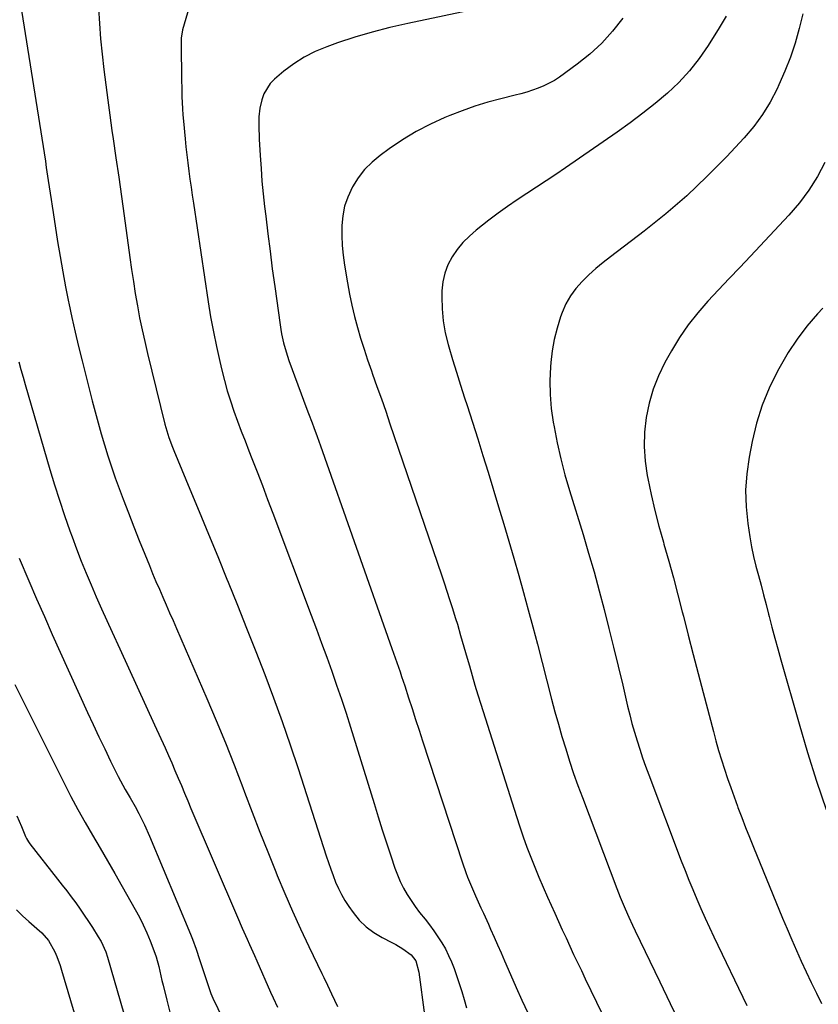
# Model space of a CAD drawing. Units: inches. Extents: x 1921531 to 1926890, y 448255 to 453558.
# Drawn here: x 1922053 to 1922358, y 449641 to 450018 of the extents above; entities that cross this region are included whole.
import ezdxf

# ---------------------------------------------------------------- set-up
doc = ezdxf.new("R2010")
doc.units = ezdxf.units.IN
doc.header["$MEASUREMENT"] = 0
doc.layers.add('7', color=7, linetype='Continuous')
doc.layers.add('8', color=7, linetype='Continuous')

msp = doc.modelspace()

# ---------------------------------------------------------------- linework, layer by layer
at = {"layer": '7', "color": 18}
for points in [[(1922053.35, 450024.13, 1958), (1922062.79, 449964.04, 1958), (1922063.17, 449961.59, 1958), (1922063.93, 449956.69, 1958), (1922064.3, 449954.24, 1958), (1922065.05, 449949.34, 1958), (1922065.42, 449946.89, 1958), (1922065.8, 449944.44, 1958), (1922067.5, 449933.37, 1958), (1922068.44, 449927.56, 1958), (1922069.44, 449921.76, 1958), (1922070.52, 449915.97, 1958), (1922071.66, 449910.2, 1958), (1922071.75, 449909.79, 1958), (1922072.93, 449904.23, 1958), (1922074.16, 449898.69, 1958), (1922075.46, 449893.17, 1958), (1922076.82, 449887.66, 1958), (1922080.68, 449872.41, 1958), (1922081.78, 449868.16, 1958), (1922082.93, 449863.91, 1958), (1922084.14, 449859.69, 1958), (1922085.38, 449855.47, 1958), (1922086.69, 449851.27, 1958), (1922088.06, 449847.1, 1958), (1922089.5, 449842.95, 1958), (1922091.01, 449838.81, 1958), (1922092.54, 449834.72, 1958), (1922094.54, 449829.45, 1958), (1922096.57, 449824.19, 1958), (1922098.65, 449818.95, 1958), (1922100.77, 449813.72, 1958), (1922102.56, 449809.35, 1958), (1922103.82, 449806.32, 1958), (1922105.09, 449803.3, 1958), (1922106.38, 449800.28, 1958), (1922107.68, 449797.28, 1958), (1922109, 449794.27, 1958), (1922110.31, 449791.27, 1958), (1922111.62, 449788.26, 1958), (1922112.92, 449785.26, 1958), (1922124.56, 449758.44, 1958), (1922128.13, 449750.01, 1958), (1922131.63, 449741.55, 1958), (1922134.99, 449733.04, 1958), (1922138.26, 449724.49, 1958), (1922138.94, 449722.67, 1958), (1922141.85, 449715.02, 1958), (1922144.8, 449707.38, 1958), (1922147.82, 449699.78, 1958), (1922150.89, 449692.19, 1958), (1922151.47, 449690.79, 1958), (1922154.34, 449683.94, 1958), (1922157.3, 449677.13, 1958), (1922160.37, 449670.37, 1958), (1922163.52, 449663.65, 1958), (1922168.5, 449653.25, 1958), (1922169.22, 449651.75, 1958), (1922170.65, 449648.75, 1958), (1922172.2, 449645.47, 1958), (1922173.35, 449643.05, 1958), (1922174.5, 449640.62, 1958)], [(1922245.55, 450026.19, 1952), (1922201.34, 450016.78, 1952), (1922194.55, 450015.2, 1952), (1922187.81, 450013.45, 1952), (1922181.14, 450011.45, 1952), (1922174.52, 450009.27, 1952), (1922170.43, 450007.84, 1952), (1922166.02, 450006.02, 1952), (1922161.79, 450003.9, 1952), (1922157.81, 450001.33, 1952), (1922154, 449998.46, 1952), (1922150.4, 449995.42, 1952), (1922148.73, 449993.72, 1952), (1922146.29, 449989.75, 1952), (1922145.51, 449987.5, 1952), (1922144.83, 449984.38, 1952), (1922144.44, 449981.02, 1952), (1922144.38, 449979.33, 1952), (1922144.44, 449975.92, 1952), (1922144.5, 449974.22, 1952), (1922144.58, 449972.52, 1952), (1922144.94, 449966.18, 1952), (1922145.25, 449961.31, 1952), (1922145.63, 449956.45, 1952), (1922146.09, 449951.59, 1952), (1922146.61, 449946.74, 1952), (1922147.05, 449942.99, 1952), (1922147.86, 449936.27, 1952), (1922148.7, 449929.56, 1952), (1922149.58, 449922.85, 1952), (1922150.49, 449916.14, 1952), (1922152.55, 449901.42, 1952), (1922152.82, 449899.69, 1952), (1922153.13, 449897.96, 1952), (1922153.89, 449894.53, 1952), (1922154.83, 449891.15, 1952), (1922155.37, 449889.48, 1952), (1922155.95, 449887.82, 1952), (1922162.82, 449869.22, 1952), (1922163.46, 449867.46, 1952), (1922164.76, 449863.96, 1952), (1922165.41, 449862.2, 1952), (1922166.69, 449858.69, 1952), (1922167.95, 449855.16, 1952), (1922195.32, 449777.64, 1952), (1922196.57, 449774.07, 1952), (1922197.19, 449772.29, 1952), (1922198.42, 449768.71, 1952), (1922199.02, 449766.92, 1952), (1922200.2, 449763.33, 1952), (1922201.68, 449758.71, 1952), (1922203.01, 449754.6, 1952), (1922204.34, 449750.49, 1952), (1922205.67, 449746.39, 1952), (1922207.01, 449742.28, 1952), (1922222.24, 449695.64, 1952), (1922223.51, 449691.96, 1952), (1922224.21, 449690.14, 1952), (1922225.68, 449686.54, 1952), (1922227.24, 449682.97, 1952), (1922229.33, 449678.44, 1952), (1922230.3, 449676.33, 1952), (1922232.2, 449672.11, 1952), (1922233.02, 449670.27, 1952), (1922234.37, 449667.23, 1952), (1922235.72, 449664.19, 1952), (1922237.05, 449661.15, 1952), (1922238.38, 449658.1, 1952), (1922240.65, 449652.85, 1952), (1922242.82, 449647.96, 1952), (1922245.02, 449643.1, 1952), (1922247.29, 449638.26, 1952)], [(1922083.14, 450022.6, 1956), (1922083.49, 450016.72, 1956), (1922083.92, 450010.85, 1956), (1922084.48, 450004.99, 1956), (1922085.13, 449999.13, 1956), (1922085.87, 449993.28, 1956), (1922086.63, 449987.44, 1956), (1922087.44, 449981.61, 1956), (1922088.27, 449975.77, 1956), (1922088.73, 449972.66, 1956), (1922089.8, 449965.27, 1956), (1922090.86, 449957.88, 1956), (1922091.9, 449950.48, 1956), (1922092.92, 449943.08, 1956), (1922095.08, 449927.26, 1956), (1922095.74, 449922.63, 1956), (1922096.44, 449918, 1956), (1922097.19, 449913.37, 1956), (1922097.98, 449908.76, 1956), (1922098.84, 449904.16, 1956), (1922099.76, 449899.57, 1956), (1922100.78, 449895, 1956), (1922101.85, 449890.44, 1956), (1922108.5, 449863.49, 1956), (1922109.2, 449860.91, 1956), (1922110.03, 449858.37, 1956), (1922111.44, 449854.62, 1956), (1922111.94, 449853.38, 1956), (1922118.06, 449838.62, 1956), (1922121.62, 449830, 1956), (1922125.18, 449821.38, 1956), (1922128.71, 449812.75, 1956), (1922132.23, 449804.12, 1956), (1922132.66, 449803.05, 1956), (1922136.22, 449794.21, 1956), (1922139.76, 449785.36, 1956), (1922143.24, 449776.48, 1956), (1922146.69, 449767.6, 1956), (1922150.05, 449758.68, 1956), (1922153.31, 449749.72, 1956), (1922156.41, 449740.71, 1956), (1922159.42, 449731.67, 1956), (1922170.21, 449698.29, 1956), (1922171.05, 449695.76, 1956), (1922171.93, 449693.25, 1956), (1922172.84, 449690.75, 1956), (1922173.79, 449688.26, 1956), (1922174.84, 449685.83, 1956), (1922176.01, 449683.46, 1956), (1922177.34, 449681.17, 1956), (1922178.79, 449678.95, 1956), (1922180.47, 449676.56, 1956), (1922182.82, 449673.71, 1956), (1922185.4, 449671.13, 1956), (1922188.34, 449668.96, 1956), (1922191.52, 449667.06, 1956), (1922195.31, 449665.17, 1956), (1922196.76, 449664.4, 1956), (1922199.53, 449662.68, 1956), (1922202.7, 449660.35, 1956), (1922204.51, 449658.1, 1956), (1922205.57, 449653.76, 1956), (1922207.74, 449637.49, 1956)], [(1922117.84, 450023.01, 1954), (1922115.29, 450014.3, 1954), (1922114.74, 450011.13, 1954), (1922114.74, 450007.88, 1954), (1922114.75, 450006.79, 1954), (1922114.77, 450005.71, 1954), (1922114.87, 449998.22, 1954), (1922114.9, 449995.87, 1954), (1922114.99, 449991.16, 1954), (1922115.04, 449988.8, 1954), (1922115.23, 449984.1, 1954), (1922115.39, 449981.75, 1954), (1922115.59, 449979.4, 1954), (1922116.23, 449972.63, 1954), (1922116.55, 449969.54, 1954), (1922116.89, 449966.45, 1954), (1922117.26, 449963.37, 1954), (1922117.66, 449960.29, 1954), (1922118.08, 449957.21, 1954), (1922118.51, 449954.14, 1954), (1922118.96, 449951.07, 1954), (1922119.41, 449947.99, 1954), (1922125.07, 449910.2, 1954), (1922126, 449904.48, 1954), (1922127.03, 449898.77, 1954), (1922128.2, 449893.09, 1954), (1922129.46, 449887.43, 1954), (1922130.26, 449884.06, 1954), (1922131.26, 449880.12, 1954), (1922132.35, 449876.2, 1954), (1922133.58, 449872.32, 1954), (1922134.89, 449868.47, 1954), (1922136.28, 449864.64, 1954), (1922137.7, 449860.82, 1954), (1922139.15, 449857.02, 1954), (1922140.62, 449853.22, 1954), (1922141.73, 449850.36, 1954), (1922143.77, 449845.14, 1954), (1922145.79, 449839.91, 1954), (1922147.79, 449834.67, 1954), (1922149.77, 449829.43, 1954), (1922164.49, 449790.3, 1954), (1922166.48, 449784.98, 1954), (1922168.44, 449779.66, 1954), (1922170.39, 449774.33, 1954), (1922172.31, 449768.99, 1954), (1922174.18, 449763.63, 1954), (1922176.01, 449758.26, 1954), (1922177.76, 449752.87, 1954), (1922179.47, 449747.46, 1954), (1922188.46, 449718.25, 1954), (1922190.03, 449713.24, 1954), (1922191.61, 449708.24, 1954), (1922193.23, 449703.25, 1954), (1922194.88, 449698.27, 1954), (1922196.43, 449693.63, 1954), (1922197.41, 449691.01, 1954), (1922198.5, 449688.45, 1954), (1922199.77, 449685.97, 1954), (1922201.15, 449683.54, 1954), (1922202.67, 449681.19, 1954), (1922204.24, 449678.88, 1954), (1922205.91, 449676.64, 1954), (1922208, 449674, 1954), (1922209.7, 449671.84, 1954), (1922211.34, 449669.63, 1954), (1922212.89, 449667.36, 1954), (1922214.38, 449665.04, 1954), (1922215.74, 449662.66, 1954), (1922216.99, 449660.22, 1954), (1922218.08, 449657.71, 1954), (1922219.05, 449655.14, 1954), (1922221.01, 449649.44, 1954), (1922222.01, 449646.36, 1954), (1922222.95, 449643.27, 1954), (1922223.78, 449640.14, 1954)], [(1922352.4, 450020.37, 1946), (1922351.01, 450014.78, 1946), (1922349.43, 450009.26, 1946), (1922347.65, 450003.81, 1946), (1922345.56, 449998.47, 1946), (1922343.27, 449993.2, 1946), (1922342.57, 449991.7, 1946), (1922339.92, 449986.68, 1946), (1922336.99, 449981.86, 1946), (1922333.62, 449977.34, 1946), (1922329.95, 449973.01, 1946), (1922323.2, 449965.75, 1946), (1922315.75, 449958.15, 1946), (1922308.06, 449950.82, 1946), (1922300, 449943.89, 1946), (1922291.69, 449937.24, 1946), (1922278.87, 449927.5, 1946), (1922276.04, 449925.27, 1946), (1922273.28, 449922.96, 1946), (1922270.62, 449920.54, 1946), (1922268.01, 449918.05, 1946), (1922265.66, 449915.37, 1946), (1922263.57, 449912.53, 1946), (1922261.86, 449909.44, 1946), (1922260.42, 449906.18, 1946), (1922259.8, 449904.48, 1946), (1922258.43, 449900.21, 1946), (1922257.31, 449895.88, 1946), (1922256.55, 449891.48, 1946), (1922256.03, 449887.02, 1946), (1922255.9, 449885.36, 1946), (1922255.71, 449880.05, 1946), (1922255.78, 449874.75, 1946), (1922256.24, 449869.47, 1946), (1922256.97, 449864.2, 1946), (1922257.29, 449862.38, 1946), (1922258.5, 449856.24, 1946), (1922259.85, 449850.14, 1946), (1922261.43, 449844.09, 1946), (1922263.17, 449838.07, 1946), (1922268.38, 449821.18, 1946), (1922270.53, 449814.05, 1946), (1922272.6, 449806.9, 1946), (1922274.57, 449799.72, 1946), (1922276.47, 449792.52, 1946), (1922278.29, 449785.3, 1946), (1922280.08, 449778.07, 1946), (1922281.83, 449770.83, 1946), (1922283.55, 449763.58, 1946), (1922285.42, 449755.59, 1946), (1922286.24, 449752.25, 1946), (1922287.1, 449748.92, 1946), (1922288.04, 449745.61, 1946), (1922289.03, 449742.31, 1946), (1922290.08, 449739.04, 1946), (1922291.17, 449735.77, 1946), (1922292.32, 449732.53, 1946), (1922293.5, 449729.3, 1946), (1922305.95, 449696.4, 1946), (1922307.38, 449692.71, 1946), (1922308.83, 449689.03, 1946), (1922310.34, 449685.36, 1946), (1922311.88, 449681.71, 1946), (1922313.46, 449678.08, 1946), (1922315.07, 449674.47, 1946), (1922316.73, 449670.87, 1946), (1922318.43, 449667.29, 1946), (1922331.04, 449641.01, 1946)], [(1922323.05, 450019.52, 1948), (1922320.49, 450015.03, 1948), (1922316.25, 450008.26, 1948), (1922312.82, 450003.29, 1948), (1922309.12, 449998.56, 1948), (1922305.01, 449994.18, 1948), (1922300.62, 449990.03, 1948), (1922295.97, 449986.15, 1948), (1922291.23, 449982.36, 1948), (1922286.38, 449978.73, 1948), (1922281.45, 449975.2, 1948), (1922261.64, 449961.49, 1948), (1922257.98, 449958.99, 1948), (1922254.3, 449956.51, 1948), (1922250.6, 449954.07, 1948), (1922246.89, 449951.66, 1948), (1922243.19, 449949.21, 1948), (1922239.54, 449946.7, 1948), (1922235.96, 449944.1, 1948), (1922232.42, 449941.43, 1948), (1922227.54, 449937.64, 1948), (1922224.91, 449935.38, 1948), (1922222.46, 449932.94, 1948), (1922220.29, 449930.26, 1948), (1922218.29, 449927.42, 1948), (1922216.72, 449924.37, 1948), (1922215.49, 449921.22, 1948), (1922214.79, 449917.91, 1948), (1922214.45, 449914.49, 1948), (1922214.4, 449912.18, 1948), (1922214.52, 449907.55, 1948), (1922214.92, 449902.95, 1948), (1922215.72, 449898.41, 1948), (1922216.8, 449893.91, 1948), (1922217.04, 449893.06, 1948), (1922218.48, 449888.16, 1948), (1922219.95, 449883.28, 1948), (1922221.47, 449878.41, 1948), (1922223.03, 449873.55, 1948), (1922224.02, 449870.53, 1948), (1922226.08, 449864.17, 1948), (1922228.11, 449857.79, 1948), (1922230.1, 449851.4, 1948), (1922232.06, 449845.01, 1948), (1922236.07, 449831.77, 1948), (1922238.04, 449825.23, 1948), (1922239.98, 449818.69, 1948), (1922241.89, 449812.14, 1948), (1922243.78, 449805.58, 1948), (1922245.63, 449799.02, 1948), (1922247.44, 449792.44, 1948), (1922249.21, 449785.85, 1948), (1922250.94, 449779.25, 1948), (1922256.38, 449758.17, 1948), (1922257.65, 449753.41, 1948), (1922258.95, 449748.66, 1948), (1922260.32, 449743.92, 1948), (1922261.74, 449739.2, 1948), (1922263.23, 449734.5, 1948), (1922264.78, 449729.82, 1948), (1922266.42, 449725.18, 1948), (1922268.12, 449720.55, 1948), (1922281.29, 449685.79, 1948), (1922282.6, 449682.46, 1948), (1922284.47, 449677.95, 1948), (1922285.85, 449674.82, 1948), (1922287.3, 449671.71, 1948), (1922288.29, 449669.65, 1948), (1922297.71, 449650.13, 1948), (1922301.73, 449641.83, 1948), (1922305.76, 449633.53, 1948)], [(1922360.87, 449963.55, 1944), (1922357.98, 449958.14, 1944), (1922354.77, 449952.94, 1944), (1922351.1, 449948.06, 1944), (1922347.12, 449943.39, 1944), (1922332.46, 449927.76, 1944), (1922328.39, 449923.43, 1944), (1922324.31, 449919.1, 1944), (1922320.22, 449914.79, 1944), (1922316.12, 449910.48, 1944), (1922312.21, 449906.04, 1944), (1922308.53, 449901.42, 1944), (1922305.22, 449896.54, 1944), (1922302.15, 449891.48, 1944), (1922299.67, 449887, 1944), (1922297.22, 449881.98, 1944), (1922295.15, 449876.82, 1944), (1922293.63, 449871.47, 1944), (1922292.5, 449866, 1944), (1922291.94, 449860.43, 1944), (1922291.77, 449854.87, 1944), (1922292.17, 449849.32, 1944), (1922292.96, 449843.79, 1944), (1922293.2, 449842.59, 1944), (1922294.48, 449836.48, 1944), (1922295.87, 449830.4, 1944), (1922297.42, 449824.36, 1944), (1922299.09, 449818.34, 1944), (1922299.33, 449817.5, 1944), (1922301.17, 449811.07, 1944), (1922302.95, 449804.63, 1944), (1922304.65, 449798.16, 1944), (1922306.31, 449791.69, 1944), (1922306.73, 449789.99, 1944), (1922308.57, 449782.66, 1944), (1922310.44, 449775.34, 1944), (1922312.34, 449768.02, 1944), (1922314.26, 449760.72, 1944), (1922318.21, 449745.85, 1944), (1922319.2, 449742.23, 1944), (1922320.23, 449738.63, 1944), (1922321.32, 449735.04, 1944), (1922322.45, 449731.47, 1944), (1922323.63, 449727.91, 1944), (1922324.84, 449724.37, 1944), (1922326.11, 449720.84, 1944), (1922327.41, 449717.32, 1944), (1922327.62, 449716.74, 1944), (1922329.07, 449712.95, 1944), (1922330.54, 449709.17, 1944), (1922332.04, 449705.4, 1944), (1922333.56, 449701.64, 1944), (1922344.68, 449674.5, 1944), (1922346.41, 449670.34, 1944), (1922348.17, 449666.21, 1944), (1922349.98, 449662.09, 1944), (1922351.82, 449657.98, 1944), (1922353.71, 449653.9, 1944), (1922355.63, 449649.83, 1944), (1922357.6, 449645.79, 1944), (1922359.6, 449641.76, 1944)], [(1922360.08, 449907.84, 1942), (1922358.02, 449905.59, 1942), (1922354.01, 449900.87, 1942), (1922350.25, 449895.98, 1942), (1922346.85, 449890.84, 1942), (1922343.69, 449885.51, 1942), (1922342.72, 449883.72, 1942), (1922339.58, 449877.26, 1942), (1922336.85, 449870.64, 1942), (1922334.74, 449863.81, 1942), (1922333.05, 449856.82, 1942), (1922331.88, 449850.79, 1942), (1922330.99, 449844.48, 1942), (1922330.54, 449838.16, 1942), (1922330.74, 449831.83, 1942), (1922331.39, 449825.49, 1942), (1922332.18, 449820.3, 1942), (1922332.83, 449816.56, 1942), (1922333.57, 449812.85, 1942), (1922334.45, 449809.16, 1942), (1922335.42, 449805.49, 1942), (1922336.45, 449801.83, 1942), (1922337.44, 449798.16, 1942), (1922338.4, 449794.48, 1942), (1922339.34, 449790.8, 1942), (1922339.57, 449789.86, 1942), (1922340.62, 449785.71, 1942), (1922341.7, 449781.57, 1942), (1922342.83, 449777.44, 1942), (1922343.98, 449773.31, 1942), (1922350.99, 449748.77, 1942), (1922354.25, 449737.8, 1942), (1922357.66, 449726.88, 1942), (1922361.32, 449716.04, 1942)], [(1922052.74, 449812.21, 1962), (1922056.49, 449803.44, 1962), (1922059.44, 449796.62, 1962), (1922062.41, 449789.81, 1962), (1922065.42, 449783.02, 1962), (1922068.47, 449776.24, 1962), (1922078.91, 449753.16, 1962), (1922081.06, 449748.48, 1962), (1922083.25, 449743.81, 1962), (1922085.49, 449739.17, 1962), (1922087.76, 449734.55, 1962), (1922090.68, 449728.7, 1962), (1922091.54, 449727.02, 1962), (1922093.34, 449723.71, 1962), (1922095.24, 449720.44, 1962), (1922097.1, 449717.16, 1962), (1922098.51, 449714.54, 1962), (1922100.7, 449710.2, 1962), (1922102.68, 449705.76, 1962), (1922118.25, 449668.29, 1962), (1922119.01, 449666.39, 1962), (1922120.43, 449662.55, 1962), (1922121.72, 449658.66, 1962), (1922123, 449654.77, 1962), (1922123.65, 449652.83, 1962), (1922126.07, 449645.64, 1962), (1922126.44, 449644.7, 1962), (1922126.88, 449643.78, 1962), (1922143.48, 449609.31, 1962)], [(1922051.12, 449763.82, 1964), (1922070.02, 449726.03, 1964), (1922072.6, 449720.99, 1964), (1922075.26, 449715.99, 1964), (1922078.03, 449711.06, 1964), (1922080.86, 449706.16, 1964), (1922083.74, 449701.28, 1964), (1922086.59, 449696.39, 1964), (1922089.41, 449691.47, 1964), (1922092.21, 449686.55, 1964), (1922097.19, 449677.72, 1964), (1922098.76, 449674.8, 1964), (1922100.24, 449671.85, 1964), (1922101.6, 449668.84, 1964), (1922102.88, 449665.79, 1964), (1922103.94, 449663.09, 1964), (1922105.17, 449659.59, 1964), (1922106.13, 449656, 1964), (1922106.96, 449652.38, 1964), (1922107.39, 449650.57, 1964), (1922107.83, 449648.76, 1964), (1922109.2, 449643.13, 1964), (1922110.44, 449638.54, 1964)], [(1922051.86, 449713.65, 1966), (1922053.65, 449709.47, 1966), (1922055.24, 449705.71, 1966), (1922055.64, 449704.87, 1966), (1922056.33, 449703.67, 1966), (1922056.88, 449702.91, 1966), (1922067.5, 449689.37, 1966), (1922069.25, 449687.11, 1966), (1922070.99, 449684.84, 1966), (1922072.7, 449682.55, 1966), (1922074.4, 449680.26, 1966), (1922076.06, 449677.93, 1966), (1922077.69, 449675.59, 1966), (1922079.28, 449673.21, 1966), (1922080.83, 449670.82, 1966), (1922083.03, 449667.34, 1966), (1922084.12, 449665.48, 1966), (1922085.94, 449661.58, 1966), (1922086.62, 449659.54, 1966), (1922096.55, 449625.26, 1966)], [(1922051.75, 449677.61, 1968), (1922054.09, 449675.33, 1968), (1922056.51, 449673.13, 1968), (1922059.49, 449670.55, 1968), (1922061.42, 449668.78, 1968), (1922064.06, 449665.88, 1968), (1922066.45, 449661.51, 1968), (1922067.14, 449659.78, 1968), (1922068.4, 449656.28, 1968), (1922068.96, 449654.5, 1968), (1922084.08, 449603.47, 1968)]]:
    msp.add_polyline3d(points, dxfattribs=at)
at = {"layer": '8', "color": 18}
for points in [[(1922283.55, 450018.7, 1950), (1922279.7, 450013.81, 1950), (1922275.57, 450009.21, 1950), (1922271.01, 450005.03, 1950), (1922266.16, 450001.13, 1950), (1922259.41, 449996.23, 1950), (1922257.48, 449994.96, 1950), (1922253.42, 449992.82, 1950), (1922251.28, 449991.95, 1950), (1922246.88, 449990.51, 1950), (1922244.65, 449989.87, 1950), (1922242.4, 449989.28, 1950), (1922236.92, 449987.93, 1950), (1922231.96, 449986.58, 1950), (1922227.05, 449985.08, 1950), (1922222.21, 449983.36, 1950), (1922217.43, 449981.48, 1950), (1922215.57, 449980.71, 1950), (1922210, 449978.15, 1950), (1922204.57, 449975.34, 1950), (1922199.34, 449972.17, 1950), (1922194.25, 449968.75, 1950), (1922190.82, 449966.27, 1950), (1922187.7, 449963.68, 1950), (1922184.86, 449960.86, 1950), (1922182.43, 449957.68, 1950), (1922180.26, 449954.26, 1950), (1922178.43, 449950.34, 1950), (1922177.22, 449946.83, 1950), (1922176.52, 449943.18, 1950), (1922176.15, 449939.44, 1950), (1922176.16, 449935.63, 1950), (1922176.3, 449931.84, 1950), (1922176.66, 449928.06, 1950), (1922177.17, 449924.29, 1950), (1922178.27, 449917.47, 1950), (1922179.04, 449913.18, 1950), (1922179.92, 449908.91, 1950), (1922180.95, 449904.68, 1950), (1922182.09, 449900.48, 1950), (1922183.34, 449896.3, 1950), (1922184.64, 449892.14, 1950), (1922186.02, 449888.01, 1950), (1922187.46, 449883.89, 1950), (1922187.91, 449882.62, 1950), (1922189.6, 449877.87, 1950), (1922191.27, 449873.12, 1950), (1922192.92, 449868.36, 1950), (1922194.55, 449863.59, 1950), (1922214.23, 449805.8, 1950), (1922215.28, 449802.67, 1950), (1922216.32, 449799.54, 1950), (1922217.34, 449796.41, 1950), (1922218.35, 449793.27, 1950), (1922219.66, 449789.13, 1950), (1922220.32, 449786.97, 1950), (1922221.59, 449782.64, 1950), (1922222.83, 449778.29, 1950), (1922223.45, 449776.12, 1950), (1922224.07, 449773.95, 1950), (1922224.92, 449770.93, 1950), (1922225.99, 449767.26, 1950), (1922227.07, 449763.59, 1950), (1922228.19, 449759.93, 1950), (1922229.33, 449756.28, 1950), (1922242.92, 449713.37, 1950), (1922244.2, 449709.44, 1950), (1922245.54, 449705.52, 1950), (1922246.95, 449701.63, 1950), (1922248.41, 449697.76, 1950), (1922249.94, 449693.91, 1950), (1922251.51, 449690.08, 1950), (1922253.14, 449686.28, 1950), (1922254.81, 449682.49, 1950), (1922257.6, 449676.29, 1950), (1922259.02, 449673.15, 1950), (1922260.45, 449670, 1950), (1922261.88, 449666.86, 1950), (1922263.33, 449663.73, 1950), (1922264.78, 449660.6, 1950), (1922266.25, 449657.47, 1950), (1922267.74, 449654.36, 1950), (1922269.24, 449651.24, 1950), (1922290.65, 449607.1, 1950)], [(1922052.71, 449887.24, 1960), (1922053.48, 449884.34, 1960), (1922054.28, 449881.45, 1960), (1922055.1, 449878.57, 1960), (1922064.54, 449846.15, 1960), (1922066.33, 449840.23, 1960), (1922068.18, 449834.34, 1960), (1922070.14, 449828.49, 1960), (1922072.18, 449822.65, 1960), (1922073.01, 449820.36, 1960), (1922074.73, 449815.71, 1960), (1922076.5, 449811.08, 1960), (1922078.36, 449806.49, 1960), (1922080.28, 449801.92, 1960), (1922082.26, 449797.37, 1960), (1922084.26, 449792.83, 1960), (1922086.29, 449788.31, 1960), (1922088.35, 449783.8, 1960), (1922091.26, 449777.49, 1960), (1922094.6, 449770.23, 1960), (1922097.93, 449762.96, 1960), (1922101.25, 449755.69, 1960), (1922104.56, 449748.41, 1960), (1922108.55, 449739.58, 1960), (1922109.84, 449736.71, 1960), (1922111.11, 449733.83, 1960), (1922112.35, 449730.94, 1960), (1922113.58, 449728.04, 1960), (1922114.79, 449725.14, 1960), (1922116.01, 449722.24, 1960), (1922117.24, 449719.34, 1960), (1922118.48, 449716.45, 1960), (1922136.24, 449674.86, 1960), (1922138.06, 449670.64, 1960), (1922139.92, 449666.45, 1960), (1922140.86, 449664.35, 1960), (1922142.72, 449660.16, 1960), (1922143.65, 449658.06, 1960), (1922148.89, 449646.16, 1960), (1922149.87, 449643.99, 1960), (1922151.54, 449640.39, 1960)]]:
    msp.add_polyline3d(points, dxfattribs=at)

doc.saveas('drawing.dxf')
